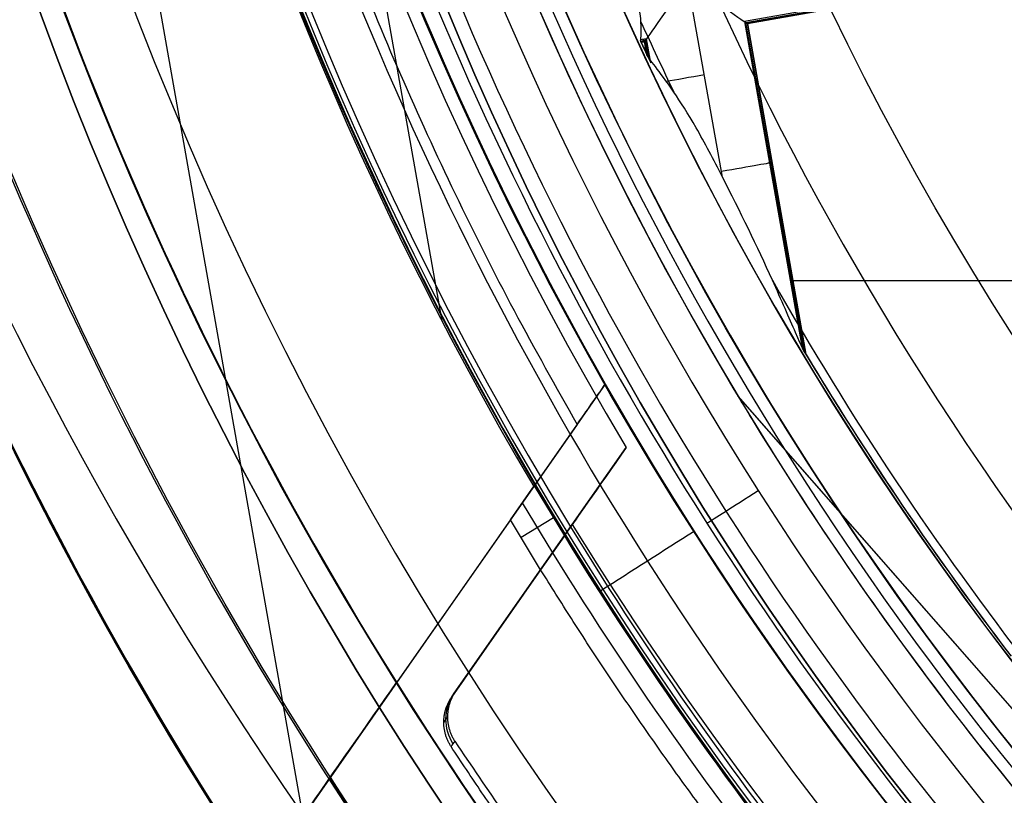
# Model space of a CAD drawing. Units: millimetres. Extents: x -122 to 156, y -32 to 32.
# Drawn here: x 133 to 135, y -5 to -3 of the extents above; entities that cross this region are included whole.
import ezdxf

# ---------------------------------------------------------------- set-up
doc = ezdxf.new("R2010")
doc.units = ezdxf.units.MM
doc.header["$MEASUREMENT"] = 0
doc.layers.add('Predefinito', color=18, linetype='Continuous', true_color=0x000000)

# ---------------------------------------------------------------- blocks, each defined once
blk = doc.blocks.new('Blocco 01')
at = {"layer": 'Predefinito', "color": 8, "true_color": 0x607878}
for p, q in [((-8.365987973118402, 0.5512940627013102, -3.202242999999491), (-7.418816829206799, -4.803678042660556, -3.202242999999491)), ((-7.292402469949407, -2.623617010211182, -4.202242999999803), (-7.103317276524258, -3.692638108285422, -4.202242999999804)), ((-4.928156441415295, -2.752706633396459, -6.759839000000289), (-6.420437254967375, -3.016656715189454, -6.759839000000291)), ((-6.417197766122809, -3.018922455824622, -6.919984009338016), (-4.930422182050252, -2.755946122241893, -6.919984009338015)), ((-4.932688201296584, -2.759186009437578, -7.080148711228014), (-6.413957128616362, -3.021188989897086, -7.08018590231112)), ((-6.413940338370293, -3.021203932825791, -7.082243000000396), (-4.93270301522622, -2.759207189955339, -7.082243000000394)), ((-6.470236908788083, -3.367608470558047, -7.202242999999491), (-6.548842121373841, -2.923202278056509, -7.202242999998123)), ((-6.420437254967375, -3.016656715189454, -6.759839000000291), (-6.41395787842597, -3.021188477909154, -7.080148711181086)), ((-6.420437254967375, -3.016656715189454, -6.759839000000291), (-6.290059078921113, -3.753769010431502, -6.759839000000294)), ((-6.286025457363813, -3.760519783842136, -6.920031046723429), (-6.417196814125285, -3.018923124151555, -6.920031046723429)), ((-6.41395787842597, -3.021188477909154, -7.080148711181086), (-6.413957128616362, -3.021188989897086, -7.08018590231112)), ((-6.413957128616362, -3.021188989897086, -7.08018590231112), (-6.41395787842597, -3.021188477909154, -7.080148711181086)), ((-6.413957128616362, -3.021188989897086, -7.08018590231112), (-6.413956378862589, -3.021189501569681, -7.080223093445214)), ((-6.413956378862589, -3.021189501569681, -7.080223093445214), (-6.281995960420791, -3.767247238136896, -7.080223093436679)), ((-6.281969635821633, -3.767291134891411, -7.0823173822083), (-6.413935173375903, -3.021204456665755, -7.0823173822083)), ((-6.641560541217825, -3.055768328072292, -6.759839000000289), (-6.655996909342395, -3.058321534269599, -6.759838997813273)), ((-6.655996909342395, -3.058321534269599, -6.759838997813273), (-6.653581677320044, -3.063572402151569, -7.08014871122779)), ((-6.654789299158397, -3.06094703147827, -6.91999018529553), (-6.643826369230586, -3.059007941847915, -6.91999018529553)), ((-6.653595241411852, -3.063593361601827, -7.082243000000396), (-6.646107115028778, -3.062268884631179, -7.082243000000396)), ((-6.646092301099141, -3.062247704113415, -7.08014871122779), (-6.653581677320044, -3.063572402151569, -7.08014871122779)), ((-6.649229005226154, -3.057124702550649, -6.759838996515111), (-6.648255197135678, -3.062630270571794, -7.080148711227789)), ((-6.641111658552983, -3.090511436416463, -7.08224300000039), (-6.646107115028781, -3.062268884631181, -7.08224300000039)), ((-6.646092301099141, -3.062247704113415, -7.08014871122779), (-6.641560541217825, -3.055768328072292, -6.759839000000289)), ((-6.641081718713231, -3.090575772468134, -7.080148711227789), (-6.646092301099141, -3.062247704113415, -7.08014871122779)), ((-6.64397063775934, -3.084360414184041, -6.75983900000029), (-6.64397063775934, -3.056194554857039, -6.75983900000029)), ((-6.636507408803569, -3.10038614782327, -6.919984009289245), (-6.643826281852157, -3.059007816916753, -6.919984009289245)), ((-6.6319443443534, -3.11013491884076, -6.759839000000285), (-6.641560541217825, -3.055768328072292, -6.759839000000289)), ((-6.644624465492428, -3.082951623456535, -6.75983900000029), (-6.636752442785606, -3.082951623456535, -6.75983900000029)), ((-6.642326749316842, -3.083536807867731, -7.080148711227789), (-6.636821181355598, -3.082562999787851, -6.759839000000286)), ((-6.353970030925245, -3.392438993771861, -6.759839000000296), (-6.348463184462863, -3.391464959554596, -7.080223093441214)), ((-6.317085865370275, -3.60096907721665, -6.75983900000029), (-4.778118365876864, -3.60096907721665, -6.75983900000029)), ((-6.734528417152245, -3.835182788782458, -3.824442443660898), (-7.469091673444657, -4.885439573808524, -3.824442443660898)), ((-6.734528416077769, -3.835182787434587, -4.2022429999998), (-6.896201156126834, -4.06633768198912, -4.202242999999795)), ((-6.734528416077769, -3.835182787434587, -4.2022429999998), (-6.734503099005902, -3.835168385741839, -3.488458635655642)), ((-4.670799112965366, -5.874432747055143, 0.247757000000385), (-6.43514150046771, -3.861901475761209, 0.247757000000385)), ((-4.67126878078837, -5.874033790984365, 0.2401609999997129), (-6.434806281826768, -3.862420629004139, 0.2401609999997125)), ((-6.798169892597478, -3.926192908953253, -3.202234711022691), (-7.415376598899422, -4.808639351341649, -3.202242999999494)), ((-6.809192014359152, -4.15229788627141, -7.202243000000327), (-6.687492094819312, -3.978295029350843, -7.202243000000302)), ((-6.948786296442728, -4.141522357965242, -4.202242999999801), (-6.894993513184845, -4.06452239184172, -4.446668070450746)), ((-6.894993513184845, -4.06452239184172, -4.446668070450746), (-6.826914364211305, -4.177608712555241, -4.446590918137302)), ((-6.921981961927136, -4.103063499279984, -4.324499370681311), (-6.853826846445326, -4.215938118778674, -4.324499370681311)), ((-6.948786296442728, -4.141522357965242, -4.202242999999801), (-7.415376598899116, -4.808639351341126, -4.202242999999796)), ((-7.076785663848915, -4.534895277491891, -7.781913653826585), (-6.809192053911847, -4.152297858607739, -7.781913653826583)), ((-6.809192106605654, -4.15229782175301, -8.559839000000286), (-7.072596625732051, -4.528905457726589, -8.559839000000292)), ((-6.880455117222885, -4.254096171677705, -4.202288293511605), (-6.948786296442728, -4.141522357965242, -4.202242999999801)), ((-6.851367086442963, -4.137229778750123, -4.446654489902423), (-6.924642898777151, -4.181474636219767, -4.202291166586793)), ((-6.809192014359152, -4.15229788627141, -7.202243000000327), (-6.809192106605654, -4.15229782175301, -8.559839000000286)), ((-6.81292353184846, -4.157631894646206, -7.003551980877964), (-7.080974840628039, -4.54088500026875, -7.003988308205796)), ((-6.826914364211305, -4.177608712555241, -4.446590918137302), (-6.880455117222885, -4.254096171677705, -4.202288293511605)), ((-6.884233386658054, -4.259590071508185, -7.003988307800007), (-6.884233703810875, -4.259589849687376, -8.559839000000267)), ((-7.124962951291299, -4.393414520461667, -3.202242999999484), (-7.124962951291299, -4.393414520461667, -4.202242999999784)), ((-7.205632594750953, -4.508753587129331, -3.40026435717468), (-7.205632594750961, -4.508753587129335, -3.581937846929502)), ((-7.080974840628039, -4.54088500026875, -7.003988308205796), (-7.072596625732051, -4.528905457726589, -8.559839000000292)), ((-7.090651947658615, -4.586219091972664, -8.559930315174677), (-7.099030006801416, -4.59819846810095, -7.004079750282569))]:
    blk.add_line(p, q, dxfattribs=at)
for centre, radius in [((3.539e-13, 2.326e-13, -2.66474074999975), 8.00000000000043), ((3.261e-13, 2.29e-13, -2.80224299999961), 7.75), ((3.261e-13, 2.294e-13, 0.9477570000003824), 7.45), ((3.261e-13, 2.294e-13, 0.247757000000385), 7.329749843554381), ((3.747e-13, 2.272e-13, 0.3891566511608622), 6.904879519576223)]:
    blk.add_circle(centre, radius, dxfattribs=at)
for centre, radius, start, end in [((4.521e-13, 2.318e-13, -0.5022429999997666), 8.499999999999979, 270, 176.001800752014), ((4.508e-13, 2.489e-13, -0.0022429999995998), 8.5, 100.030557981682, 270), ((3.534e-13, 2.294e-13, -2.777238499999887), 8.000000000000426, 100.030557981682, 270), ((3.206e-13, 2.324e-13, 0.4977570000003801), 7.504999999999997, 101.2403402030058, 221.2403402030052), ((3.537e-13, 2.316e-13, -7.559839000000283), 7.478482775812333, 100.030557981682, 280.030557981682), ((3.261e-13, 2.29e-13, 0.3689590000000482), 7.505, 110.4295993317646, 212.0512086480371), ((3.541e-13, 2.329e-13, -7.559839000000288), 7.127409037595181, 100.030557981682, 280.030557981682), ((3.26e-13, 2.348e-13, 0.2401609999997128), 7.504999999999998, 111.5068629754943, 210.9738174305183), ((4.51e-13, 2.498e-13, -2.089981854245243), 9, 130.8237980598003, 222.0653428467743), ((3.253e-13, 2.277e-13, 0.4977570000003873), 8.34951708043364, 131.2403402030052, 311.2403402030052), ((3.597e-13, 2.337e-13, -2.552242999999609), 8.000000000000433, 131.2403402030054, 269.9999999999999), ((-4.883e-13, 1.5696e-12, -7.45977583301689), 7.578417987610361, 145.0305579816862, 280.0305579816865), ((3.539e-13, 2.394e-13, -5.603115654102794), 7.993565956549069, 153.6644815904134, 226.3966343729473), ((-4.629567e-09, 2.61775473e-08, -7.00355198087796), 7.981342629958029, 168.6672109975048, 211.393907153137), ((-4.8385389e-09, 2.73588015e-08, -7.202243000000298), 7.781348341501992, 169.3132987389803, 210.7478190862464), ((3.54e-13, 2.413e-13, -7.202243000000281), 7.781348341501841, 169.3132983872258, 210.7478187344917), ((3.402e-13, 2.249e-13, -4.202243000000026), 8.005791186993092, 175.5637469312647, 210.5256819872076), ((3.26e-13, 2.294e-13, 1.39775700000038), 7.45, 176.6929553139826, 356.6929553139826), ((3.26e-13, 2.295e-13, 0.4977570000003856), 7.449999999999999, 176.6929553139826, 356.6929553139826), ((3.453e-13, 2.349e-13, -2.80224299999961), 7.749999999999992, 180, 311.2403402030051), ((4.443952e-10, 1.178047e-10, -4.202242999999784), 7.750000000444042, 180.0000000008692, 209.6606703339489), ((3.539e-13, 2.325e-13, -3.502242999999705), 7.75, 180, 209.660670344332), ((3.271e-13, 2.295e-13, 0.2401609999997111), 7.329840011282863, 180, 356.6929553139826), ((-2.0079545e-09, -9.175882e-10, -7.176288531554519), 7.306261557122403, 204.3935489544083, 205.7669094366655), ((3.539e-13, 2.326e-13, -6.925801940581982), 7.325, 204.7014295874663, 205.0375666956423), ((-3.06173e-11, -2.10747e-11, -7.176288533506941), 7.306261557370448, 209.5235621897367, 217.8300282196586), ((-2.7849285544e-06, 4.1110224416e-06, -6.759839000000575), 7.324999715286376, 210.8278627913921, 217.402047560435), ((3.539e-13, 2.326e-13, -6.92580194058488), 7.325, 210.8915488340729, 217.3764966510485), ((1.123013e-10, 9.64349e-11, -7.091764881611496), 7.325000000147709, 210.9429145906356, 217.3558772028765), ((-1.63622841e-08, -2.33945779e-08, -3.48845863854589), 7.749970846236828, 209.6606703418858, 260.4004456214784), ((0.062421590391492, 0.0937431985919023, -8.559839000000268), 8.07761964610927, 211.7123468806319, 258.3885693510641), ((0.0624216433346262, 0.0937431615652003, -7.881041000000291), 8.07761964611143, 211.7123468806318, 258.3885693510642), ((0.0624216826379798, 0.0937431340734642, -7.202243000000406), 8.077619646109238, 211.7123468806317, 258.3885693510642), ((-2.7038e-12, -2.6956e-12, -4.324412988316409), 8.04643777422929, 211.5966082667333, 226.4537956666002), ((5.274e-13, 4.302e-13, -3.427242999999695), 8.5, 212.0352967143832, 258.0258192489813)]:
    blk.add_arc(centre, radius, start, end, dxfattribs=at)
at = {"layer": 'Predefinito', "color": 8, "true_color": 0x607878, "extrusion": (1.609502817571523e-08, -3.473785109192016e-08, 0.9999999999999994)}
blk.add_arc((-1.57009055608e-05, -3.0947873169e-06, -6.75983899870213), 7.32498447181463, 204.678037324593, 205.1248605337065, dxfattribs=at)
at = {"layer": 'Predefinito', "color": 8, "true_color": 0x607878, "extrusion": (-8.466890139812016e-09, -3.898590158960217e-09, 1)}
blk.add_arc((-1.323611637e-07, -6.11619685e-08, -7.091764812884775), 7.324999920295819, 204.7203027098324, 204.9668980889543, dxfattribs=at)
at = {"layer": 'Predefinito', "color": 8, "true_color": 0x607878, "extrusion": (-0.1741733877447356, 0.9847149998865264, 0)}
blk.add_arc((6.957887112842916, -7.082243000000392, -1.955068816064933), 0.1200000000000019, 270, 316.462889852368, dxfattribs=at)
at = {"layer": 'Predefinito', "color": 8, "true_color": 0x607878, "extrusion": (-0.1741733877447355, 0.9847149998865266, 0)}
blk.add_arc((6.962111588810012, -7.0823173822083, -2.176787148454599), 0.1200000000000019, 179.0000000029593, 267.9825444412205, dxfattribs=at)
at = {"layer": 'Predefinito', "color": 8, "true_color": 0x607878, "extrusion": (0.9845650230255005, 0.1741468602769432, 0.01745240643803887)}
blk.add_arc((1083.624373406481, -56.55156712810629, -6.964654706924993), 1087.371339842099, 177.3690979993, 177.3859999532951, dxfattribs=at)
at = {"layer": 'Predefinito', "color": 8, "true_color": 0x607878, "extrusion": (0.819456145033317, -0.573141890206286, 7.609268431875076e-06)}
blk.add_arc((571.149106354692, 221.0512586729688, -3.320560834980995), 620.2237044668977, 201.1965655227058, 201.2249280575168, dxfattribs=at)
at = {"layer": 'Predefinito', "color": 8, "true_color": 0x607878, "extrusion": (0.0001315619875922059, -0.0001631191904245477, 0.9999999780417864)}
blk.add_arc((0.0009169408839458, -0.00113674158982, -7.003769959304899), 7.98134176463527, 211.3939591901274, 226.3833608767944, dxfattribs=at)
at = {"layer": 'Predefinito', "color": 8, "true_color": 0x607878, "extrusion": (2.407654098517827e-05, 2.775926985563054e-05, 0.9999999993248716)}
blk.add_arc((1.19454696715e-05, 0.000237522137551, -4.446871250986375), 8.003675955944598, 211.4648579566149, 226.4086615864296, dxfattribs=at)
at = {"layer": 'Predefinito', "color": 8, "true_color": 0x607878, "extrusion": (0.8194578375328747, -0.5731394703786722, -1.638788253991746e-12)}
blk.add_arc((54.84198950351879, -122.9257993633941, -3.320567461149906), 134.7963443476998, 117.703623156198, 117.963407639507, dxfattribs=at)
at = {"layer": 'Predefinito', "color": 8, "true_color": 0x607878, "extrusion": (0.819457837535395, -0.5731394703750688, 9.327411278988165e-12)}
blk.add_arc((79.27701566862612, 158.0062720398376, -3.320567461221888), 183.4087116409376, 241.5168961666612, 241.646882308398, dxfattribs=at)
at = {"layer": 'Predefinito', "color": 8, "true_color": 0x607878, "extrusion": (-0.005384636254884612, -0.007699227459702308, 0.9999558628204178)}
blk.add_arc((-7.036641631597102, -4.651697230095696, -7.708012423439701), 0.1000009923381997, 145.0295287875711, 213.2849184986752, dxfattribs=at)
at = {"layer": 'Predefinito', "color": 8, "true_color": 0x607878}
for points, knots in [([(-4.48976019108056, -7.514061417999869, -0.6484464031421044), (-4.669822521678553, -7.407195273642073, -0.6522590649612104), (-6.770016146986839, -6.053575086433831, -0.6977383934469841), (-9.556768495361766, -1.690372082197216, -0.7848843885994261), (-7.948839549067332, 5.559521772348941, -0.9098843885994286), (-1.690372082197081, 9.5567684953627, -1.034884388599428), (5.559521772349045, 7.948839549068285, -1.159884388599429), (9.556768495362784, 1.690372082198021, -1.284884388599429), (7.948839549068372, -5.559521772348066, -1.409884388599429), (1.690372082198141, -9.55676849536187, -1.534884388599429), (-5.559521772348006, -7.948839549067417, -1.659884388599429), (-9.556768495361766, -1.690372082197216, -1.784884388599429), (-7.948839549067332, 5.559521772348941, -1.909884388599428), (-1.690372082197081, 9.556768495362691, -2.034884388599429), (5.55952177234899, 7.948839549068317, -2.159884388599429), (9.556768495362789, 1.690372082198021, -2.284884388599429), (7.948839549068372, -5.559521772348075, -2.409884388599429), (1.690372082198231, -9.55676849536186, -2.534884388599428), (-5.559521772348006, -7.948839549067417, -2.659884388599428), (-9.556768495361766, -1.690372082197236, -2.784884388599429), (-7.948839549067301, 5.559521772348996, -2.909884388599429), (-1.690372082197081, 9.556768495362686, -3.034884388599428), (4.341008315959329, 8.219089444761565, -3.138875228313144), (6.742867937979453, 5.683233242481172, -3.201199401360192), (7.357940899947678, 4.726519380195142, -3.221856907740572)], [1.046640630892259, 1.046640630892259, 1.046640630892259, 1.046640630892259, 1.744195686616903, 9.367424645156847, 16.99065360369676, 24.61388256223627, 32.23711152077625, 39.86034047931616, 47.48356943785567, 55.10679839639559, 62.73002735493556, 70.35325631347501, 77.97648527201498, 85.59971423055495, 93.22294318909441, 100.8461721476344, 108.4694011061743, 116.0926300647138, 123.7158590232537, 131.3390879817937, 138.9623169403332, 146.5855458988731, 154.2087748574131, 157.9882204778164, 157.9882204778164, 157.9882204778164, 157.9882204778164]), ([(2.136022840111964, 8.475547892498772, -0.6394681733813399), (3.164904872463829, 8.216700936775416, -0.6587480211389958), (6.272047796272711, 6.824327261070456, -0.7196945355633195), (9.551652971983394, 1.689467264014914, -0.8223077166543094), (7.944584713914415, -5.556545885298124, -0.9473077166543078), (1.689467264015034, -9.55165297198247, -1.072307716654308), (-5.556545885298059, -7.94458471391345, -1.197307716654308), (-9.551652971982374, -1.689467264014109, -1.322307716654308), (-7.944584713913375, 5.556545885298993, -1.447307716654308), (-1.689467264013974, 9.551652971983305, -1.572307716654308), (5.556545885299098, 7.944584713914319, -1.697307716654308), (9.55165297198339, 1.689467264014914, -1.822307716654308), (7.944584713914409, -5.556545885298114, -1.947307716654308), (1.689467264015034, -9.55165297198247, -2.072307716654303), (-5.556545885298059, -7.94458471391345, -2.197307716654303), (-9.551652971982374, -1.689467264014109, -2.322307716654303), (-7.944584713913375, 5.556545885298993, -2.447307716654303), (-1.689467264013974, 9.5516529719833, -2.572307716654303), (5.556545885299044, 7.944584713914359, -2.697307716654303), (9.551652971983394, 1.689467264014914, -2.822307716654303), (7.944584713914415, -5.556545885298124, -2.947307716654303), (1.689467264015124, -9.55165297198247, -3.072307716654303), (-4.339359031812532, -8.214540386925291, -3.176310189662496), (-6.740154761907097, -5.679244907009307, -3.238645996004026), (-7.355040767961939, -4.72237381232333, -3.259315135678887)], [18.04084262900702, 18.04084262900702, 18.04084262900702, 18.04084262900702, 21.56534311653891, 29.18232167500216, 36.79930023346541, 44.41627879192869, 52.03325735039149, 59.65023590885474, 67.26721446731797, 74.88419302578079, 82.50117158424406, 90.1181501427073, 97.73512870117011, 105.3521072596333, 112.9690858180966, 120.5860643765594, 128.2030429350227, 135.8200214934859, 143.4370000519487, 151.053978610412, 158.6709571688752, 166.287935727338, 173.9049142858013, 177.6833877352083, 177.6833877352083, 177.6833877352083, 177.6833877352083]), ([(1.567560489696861, -8.862434998979534, -0.9289673677595023), (0.4102360177854585, -9.067163336822968, -0.9497925914217845), (-0.790210805757251, -9.03993659744165, -0.9658953291063915), (-3.094660473950231, -8.529965974753862, -1.007114031885146), (-4.194669646428911, -8.048366300942433, -1.03219477244132), (-6.121273249737466, -6.700922665209279, -1.073826457959699), (-6.951014864826901, -5.832791942068727, -1.090403698202804), (-8.220385951081635, -3.843021838541555, -1.13258100676088), (-8.657717946742265, -2.724828115631081, -1.158142471699033), (-9.06716214577562, -0.4102357991122352, -1.19979329069161), (-9.039922450828733, 0.7902077680112589, -1.215903694880589), (-8.52998007678866, 3.094663677867034, -1.257105673517723), (-8.048376086516885, 4.194676568101156, -1.282187851764718), (-6.700912806767946, 6.121266431393136, -1.323833381159653), (-5.83278441243761, 6.951003208873503, -1.340411721319717), (-3.843029232593593, 8.220397700620778, -1.382572983129657), (-2.724827912556049, 8.657716752995787, -1.408143170653884), (-1.567560489707986, 8.862434998977989, -1.428967367759232)], [-1, -1, -1, -1, -0.874967108753497, -0.874967108753497, -0.7499992390675658, -0.7499992390675658, -0.6250264074419453, -0.6250264074419453, -0.4999998040115374, -0.4999998040115374, -0.3749670355428098, -0.3749670355428098, -0.2499992703684644, -0.2499992703684644, -0.1250265297891472, -0.1250265297891472, 0, 0, 0, 0]), ([(1.567560489703067, -8.862434998978475, -1.928967367759257), (0.4102360177917894, -9.06716333682336, -1.949792591421203), (-0.7902108057512274, -9.039936597443486, -1.965895329105454), (-3.094660473944798, -8.529965974757836, -2.007114031883811), (-4.194669646423772, -8.048366300947277, -2.032194772439949), (-6.121273249735501, -6.700922665213453, -2.073826457958817), (-6.951014864883684, -5.832791942118695, -2.090403698159609), (-8.2203859511489, -3.843021838574144, -2.132581006717849), (-8.657717946738476, -2.724828115634086, -2.158142471700313), (-9.067162145771501, -0.4102357991145497, -2.199793290694207), (-9.039922450875656, 0.7902077680161856, -2.215903694853872), (-8.529980076830817, 3.094663677887659, -2.257105673491148), (-8.048376086508563, 4.19467656810241, -2.282187851768805), (-6.700912806758489, 6.121266431394638, -2.323833381163401), (-5.832784412426934, 6.951003208875764, -2.340411721323045), (-3.843029232580668, 8.2203977006236, -2.382572983131761), (-2.724827912542232, 8.657716752998725, -2.40814317065518), (-1.567560489692907, 8.862434998980607, -2.428967367759643)], [-1, -1, -1, -1, -0.8749671087535891, -0.8749671087535891, -0.7499992390678081, -0.7499992390678081, -0.6250264074419739, -0.6250264074419739, -0.4999998040119156, -0.4999998040119156, -0.3749670355428932, -0.3749670355428932, -0.2499992703686091, -0.2499992703686091, -0.1250265297891713, -0.1250265297891713, 0, 0, 0, 0]), ([(-1.567560489702168, 8.862434998978992, -3.175518632239983), (-2.724893278974188, 8.657753815596735, -3.154693408982426), (-3.843166366897897, 8.220398958356242, -3.13859067056281), (-5.832867438894321, 6.950892056124329, -3.097371968445116), (-6.70093664211182, 6.121184659793795, -3.072291227291164), (-8.048444704245666, 4.194626153857008, -3.030659542290477), (-8.530055443380803, 3.094547394773755, -3.01408230145762), (-9.0398747947732, 0.7900795449121428, -2.971904993570733), (-9.06710728372696, -0.4102849690458232, -2.946343527888808), (-8.657752621804054, -2.724893075813574, -2.904692709712164), (-8.220386712192868, -3.843158660760018, -2.888582304819813), (-6.950904203596012, -5.832875285725198, -2.847380326841467), (-6.121191477324914, -6.700946500559063, -2.82229814796317), (-4.194619232341364, -8.048434917976135, -2.78065261911588), (-3.094544320297439, -8.530041911863911, -2.764074278386723), (-0.7900824601169052, -9.039888367813024, -2.72191301725117), (0.4102847503454885, -9.067106092744218, -2.696342828932786), (1.567560489703072, -8.862434998978472, -2.675518632240104)], [-1, -1, -1, -1, -0.8749671089106279, -0.8749671089106279, -0.7499992393343329, -0.7499992393343329, -0.6250264077628869, -0.6250264077628869, -0.4999998043330308, -0.4999998043330308, -0.3749670358198866, -0.3749670358198866, -0.2499992705750551, -0.2499992705750551, -0.1250265299090355, -0.1250265299090355, 0, 0, 0, 0]), ([(-1.567560489702165, 8.862434998978998, -2.175518632239978), (-2.724893278974183, 8.657753815596742, -2.154693408982424), (-3.843166366897921, 8.220398958356228, -2.138590670562815), (-5.832867438894334, 6.950892056124313, -2.097371968445128), (-6.700936642111826, 6.121184659793786, -2.072291227291183), (-8.04844470424567, 4.194626153857005, -2.030659542290491), (-8.530055443380821, 3.094547394773699, -2.014082301457626), (-9.039874794773208, 0.7900795449120966, -1.971904993570734), (-9.067107283726958, -0.4102849690458403, -1.946343527888806), (-8.657752621804459, -2.724893075811291, -1.9046927097122), (-8.220386712141863, -3.843158660731569, -1.888582304786652), (-6.950904203553832, -5.832875285683905, -1.847380326807653), (-6.12119147732654, -6.700946500557923, -1.822298147963183), (-4.194619232341364, -8.048434917976127, -1.780652619115856), (-3.094544320297445, -8.530041911863913, -1.764074278386705), (-0.7900824601169107, -9.039888367813022, -1.721913017251166), (0.4102847503454765, -9.06710609274422, -1.696342828932793), (1.567560489703067, -8.862434998978474, -1.675518632240118)], [-1, -1, -1, -1, -0.8749671089106258, -0.8749671089106258, -0.7499992393343273, -0.7499992393343273, -0.6250264077628738, -0.6250264077628738, -0.4999998043330087, -0.4999998043330087, -0.3749670358201058, -0.3749670358201058, -0.2499992705750598, -0.2499992705750598, -0.1250265299090368, -0.1250265299090368, 0, 0, 0, 0]), ([(-1.56756048970217, 8.862434998978998, -1.175518632239991), (-2.464252952788765, 8.703830769248608, -1.159493611504766), (-3.336564859589193, 8.408123905652232, -1.143468590769539), (-4.95315284159633, 7.56937841588266, -1.111418549299087), (-5.697201203182865, 7.0264579359372, -1.095393528563861), (-6.989188394352282, 5.742861504798166, -1.063343487093409), (-7.53694523379062, 5.002366361821301, -1.047318466358182), (-8.38620587862322, 3.391277581735851, -1.01526842488773), (-8.687590056618259, 2.520910883626329, -0.9992434041525033), (-9.016476670702298, 0.7296308119303794, -0.9671933626820507), (-9.04393277961186, -0.1910302407960607, -0.9511683419468241), (-8.822375421056458, -1.998725745312422, -0.9191183004763713), (-8.57339316230315, -2.885505563953956, -0.9030932797411454), (-7.821648711783773, -4.544339787525446, -0.8710432382706927), (-7.318992411223245, -5.316160528002537, -0.8550182175354669), (-6.105792639937051, -6.67446690887949, -0.8229681798856774), (-5.3954201108125, -7.260761261626909, -0.8069431629711139), (-4.613553218202809, -7.727556321554883, -0.7909181345945632)], [-1, -1, -1, -1, -0.8749999962747096, -0.8749999962747096, -0.7499999925494192, -0.7499999925494192, -0.6249999888241288, -0.6249999888241288, -0.4999999850988384, -0.4999999850988384, -0.374999981373548, -0.374999981373548, -0.2499999776482575, -0.2499999776482575, -0.1249999739229671, -0.1249999739229671, 0, 0, 0, 0]), ([(4.51e-13, -8.49999999999975, -1.245504178077547), (-1.050647315377699, -8.49999999999975, -1.265174721903344), (-2.100965022805734, -8.302999656824738, -1.284845742321871), (-4.059436223488168, -7.541540616866815, -1.324188555746379), (-4.966976598028229, -6.977320321115377, -1.343860348752361), (-6.516398266049876, -5.55791408957778, -1.383204526752208), (-7.157794503545454, -4.703172525829702, -1.402876911746073), (-8.087545842600578, -2.818768562090146, -1.442222093122403), (-8.375609883450396, -1.789696099970731, -1.461894889504868), (-8.55930558302977, 0.3035473378547908, -1.501240713058396), (-8.454879739073553, 1.367063000897894, -1.520913740229457), (-7.867549685894901, 3.384599620427361, -1.56025984476096), (-7.384829347576166, 4.337988966309704, -1.579932922121402), (-6.106312696534285, 6.005563921630774, -1.61927894643245), (-5.310916634544635, 6.719227477396411, -1.638951893383057), (-3.515008927571915, 7.810157849312253, -1.678297476275221), (-2.515059507354773, 8.187083131823535, -1.697970112216777), (-1.480473795829809, 8.37007749903574, -1.717642502354201)], [0.0557233514469026, 0.0557233514469026, 0.0557233514469026, 0.0557233514469026, 0.1737579325028439, 0.1737579325028439, 0.2917925135660763, 0.2917925135660763, 0.4098270946344456, 0.4098270946344456, 0.5278616757075565, 0.5278616757075565, 0.6458962567806674, 0.6458962567806674, 0.7639308378537781, 0.7639308378537781, 0.8819654189268892, 0.8819654189268892, 1, 1, 1, 1]), ([(4.51e-13, -8.49999999999975, -2.245504178077647), (-1.050647315377695, -8.49999999999975, -2.265174721903443), (-2.100965022805724, -8.30299965682474, -2.284845742321967), (-4.059436223488154, -7.541540616866822, -2.324188555746471), (-4.966976598028212, -6.977320321115388, -2.343860348752452), (-6.51639826604986, -5.5579140895778, -2.383204526752294), (-7.157794503545437, -4.703172525829726, -2.402876911746158), (-8.087545842600566, -2.818768562090177, -2.442222093122483), (-8.37560988345039, -1.789696099970764, -2.461894889504944), (-8.55930558302977, 0.3035473378547557, -2.501240713058465), (-8.454879739073556, 1.367063000897862, -2.520913740229522), (-7.867549685894914, 3.384599620427331, -2.560259844761016), (-7.384829347576184, 4.337988966309676, -2.579932922121453), (-6.106312696534306, 6.005563921630753, -2.619278946432489), (-5.310916634544662, 6.719227477396392, -2.638951893383088), (-3.51500892757194, 7.810157849312243, -2.678297476275237), (-2.515059507354779, 8.187083131823533, -2.697970112216786), (-1.480473795829808, 8.37007749903574, -2.717642502354201)], [0.0557233514467232, 0.0557233514467232, 0.0557233514467232, 0.0557233514467232, 0.1737579325026868, 0.1737579325026868, 0.2917925135659418, 0.2917925135659418, 0.4098270946343334, 0.4098270946343334, 0.5278616757074668, 0.5278616757074668, 0.6458962567806001, 0.6458962567806001, 0.7639308378537333, 0.7639308378537333, 0.8819654189268668, 0.8819654189268668, 1, 1, 1, 1]), ([(-1.48047379582982, 8.370077499035736, -2.886843497645179), (-2.515059507350675, 8.187083131824258, -2.867171107507834), (-3.515008927564001, 7.810157849315255, -2.847498471566358), (-5.310916634537905, 6.719227477402312, -2.80815288867421), (-6.106312696531018, 6.005563921634748, -2.788479941723537), (-7.384829347560212, 4.337988966330822, -2.749133917412897), (-7.867549685871441, 3.38459962047415, -2.72946084005293), (-8.454879739046865, 1.367063001023419, -2.690114735522871), (-8.559305583017027, 0.3035473380360729, -2.67044170835278), (-8.375609883503536, -1.789696099691846, -2.631095884801195), (-8.087545842705623, -2.818768561769577, -2.6114230884197), (-7.157794503762842, -4.70317252549679, -2.572077907044521), (-6.516398266313282, -5.557914089267199, -2.552405522050836), (-4.966976598340631, -6.977320320898475, -2.513061344050492), (-4.059436223791851, -7.541540616708426, -2.493389551043833), (-2.100965023008244, -8.302999656786318, -2.454046737616755), (-1.050647315479033, -8.49999999999975, -2.434375717196334), (4.51e-13, -8.49999999999975, -2.414705173368642)], [0, 0, 0, 0, 0.1180345810726188, 0.1180345810726188, 0.2360691621461199, 0.2360691621461199, 0.3541037432163974, 0.3541037432163974, 0.4721383242836993, 0.4721383242836993, 0.5901729053510013, 0.5901729053510013, 0.7082074864183036, 0.7082074864183036, 0.8262420674856055, 0.8262420674856055, 0.9442766485529075, 0.9442766485529075, 0.9442766485529075, 0.9442766485529075]), ([(-1.480473795829807, 8.370077499035741, -1.886843497645174), (-2.515059507350695, 8.187083131824258, -1.867171107507865), (-3.515008927564043, 7.810157849315239, -1.847498471566416), (-5.310916634537966, 6.719227477402263, -1.808152888674314), (-6.106312696531082, 6.005563921634675, -1.78847994172366), (-7.384829347560257, 4.337988966330729, -1.749133917413046), (-7.867549685871471, 3.384599620474056, -1.729460840053088), (-8.454879739046868, 1.367063001023332, -1.690114735523042), (-8.559305583017021, 0.3035473380359931, -1.670441708352954), (-8.375609883503515, -1.789696099691901, -1.631095884801374), (-8.087545842705602, -2.818768561769618, -1.611423088419881), (-7.157794503762826, -4.703172525496805, -1.572077907044707), (-6.516398266313273, -5.557914089267202, -1.552405522051026), (-4.966976598340636, -6.977320320898468, -1.513061344050692), (-4.059436223791863, -7.541540616708419, -1.493389551044041), (-2.100965023008258, -8.302999656786314, -1.454046737616984), (-1.050647315479044, -8.49999999999975, -1.43437571719658), (4.51e-13, -8.49999999999975, -1.414705173368908)], [0, 0, 0, 0, 0.1180345810726906, 0.1180345810726906, 0.2360691621462635, 0.2360691621462635, 0.3541037432166129, 0.3541037432166129, 0.4721383242839866, 0.4721383242839866, 0.5901729053513604, 0.5901729053513604, 0.7082074864187343, 0.7082074864187343, 0.8262420674861082, 0.8262420674861082, 0.9442766485534819, 0.9442766485534819, 0.9442766485534819, 0.9442766485534819]), ([(-4.362548622360007, -7.295078444920081, -0.5022429999997645), (-5.100436541215539, -6.853812192862006, -0.5182680207349898), (-5.770761351367223, -6.29980221209814, -0.5342930414702146), (-6.915402362938779, -5.016612865734264, -0.566343082940665), (-7.389557522040445, -4.287614035153486, -0.5823681036758904), (-8.098471905208246, -2.721019530716833, -0.6144181451463412), (-8.333131390391605, -1.883644264838774, -0.630443165881567), (-8.541541951051128, -0.1767924897279721, -0.6624932073520179), (-8.515263704740388, 0.6924438783915986, -0.678518228087243), (-8.204126886064717, 2.383589000507881, -0.7105682695576939), (-7.919312088292918, 3.205259823198499, -0.7265932902929195), (-7.117058079561549, 4.7261695672227, -0.7586433317633704), (-6.599731739662907, 5.425194508078136, -0.7746683524985959), (-5.379666662007851, 6.636895440767334, -0.8067183939690467), (-4.67709957816431, 7.149400955460051, -0.8227434147042725), (-3.150707123032559, 7.941173660792942, -0.8547934561747229), (-2.32709650359841, 8.22032945501217, -0.8708184769099478), (-1.480473795829809, 8.370077499035741, -0.8868434976451729)], [-1, -1, -1, -1, -0.875, -0.875, -0.75, -0.75, -0.625, -0.625, -0.5, -0.5, -0.375, -0.375, -0.25, -0.25, -0.125, -0.125, 0, 0, 0, 0]), ([(1.567560489703076, -8.862434998978475, -2.928967367759272), (0.2872127740249557, -9.088899000396744, -2.951740337112629), (-1.042218127305605, -9.033513026065247, -2.974513306465985), (-3.556366042730262, -8.369159861484789, -3.020059245172698), (-4.739617720910481, -7.760579880176715, -3.042832214526055), (-6.742302459646548, -6.101797584287393, -3.088378153232767), (-7.56056828344046, -5.052562067743984, -3.111151122586123), (-8.68145383904809, -2.706092285464148, -3.156697061292836), (-8.98342027840837, -1.410225626789221, -3.179470030646192), (-8.999326513631445, -0.1101013217085171, -3.202242999999549)], [-1, -1, -1, -1, -0.75, -0.75, -0.5, -0.5, -0.25, -0.25, 0, 0, 0, 0]), ([(-6.548842121373841, -2.923202278056509, -7.202242999998123), (-6.547723386061812, -2.929527207147233, -7.202242999950628), (-6.544751555123248, -2.933392078422292, -7.202146583054456), (-6.542196779937058, -2.936385057260663, -7.202022106063212), (-6.542176407248475, -2.936380943465303, -7.202017227171606), (-6.540577593505793, -2.938076649161935, -7.201921896710445), (-6.5395403597668, -2.939038293937015, -7.201849086611016), (-6.536488674840014, -2.941572521808747, -7.201602692606737), (-6.534534240753495, -2.942794398595352, -7.201401111842654), (-6.528703749222837, -2.946303372548847, -7.200684047130336), (-6.524900133702841, -2.948255458930916, -7.200057281878756), (-6.512767801342035, -2.953925171693538, -7.197545314514318), (-6.504649613026292, -2.957199684329013, -7.195062553264233), (-6.480388198628862, -2.972100371325553, -7.185556164990054), (-6.464900239923947, -2.985471236203839, -7.176444550184797), (-6.427248116979613, -3.013157893234155, -7.142676778537469), (-6.413326634512591, -3.021613205651025, -7.111521787483182), (-6.413956378862589, -3.021189501569681, -7.080223093445214)], [0.0001025124287323, 0.0001025124287323, 0.0001025124287323, 0.0001025124287323, 0.0001040791186104, 0.0001040791186104, 0.0001056458088621, 0.0001056458088621, 0.0001087791893654, 0.0001087791893654, 0.0001150459503721, 0.0001150459503721, 0.0001275794723854, 0.0001275794723854, 0.0001557725594898, 0.0001557725594898, 0.0002121853472264, 0.0002121853472264, 0.0003252321458587, 0.0003252321458587, 0.0003252321458587, 0.0003252321458587]), ([(-6.470236908788083, -3.367608470558047, -7.202242999999491), (-6.490437034236127, -3.328797665102063, -7.202242999999716), (-6.510727502714896, -3.289517322674603, -7.200093675306597), (-6.54806055819313, -3.223922926772409, -7.191405507610177), (-6.565026942999294, -3.197519658638834, -7.184862689780366), (-6.579799855996081, -3.176112686963317, -7.176288533511119)], [-0.0002222039703277, -0.0002222039703277, -0.0002222039703277, -0.0002222039703277, -0.000111244458456, -0.000111244458456, -2.2e-15, -2.2e-15, -2.2e-15, -2.2e-15]), ([(-6.282506162699023, -3.766396330137767, -7.091764881166495), (-6.284425006480309, -3.763195618679522, -7.108631578943235), (-6.291504281530856, -3.751860802934521, -7.125116433968013), (-6.318970336236723, -3.686102061107314, -7.153873538657194), (-6.33681781773083, -3.646364249677347, -7.166421949016753), (-6.357566283672495, -3.600390103025089, -7.176288533511865)], [-0.000207538485873, -0.000207538485873, -0.000207538485873, -0.000207538485873, -0.0001036113077748, -0.0001036113077748, 0, 0, 0, 0]), ([(-6.434806281826768, -3.862420629004139, 0.2401609999997125), (-6.441709035385789, -3.850920617423346, 0.3408380282512848), (-6.322948811024728, -4.051645658450981, 0.4112528533548757), (-6.023142271900795, -4.485158695144976, 0.4859780157424275), (-5.845595165397215, -4.716791954831247, 0.4977570000003819), (-5.643391950101771, -4.947438963496221, 0.4977570000003778)], [0, 0, 0, 0, 0.0007232325268844, 0.0007232325268844, 0.0014395377771797, 0.0014395377771797, 0.0014395377771797, 0.0014395377771797]), ([(-1.763502532562645, -8.315050139213607, -3.272548153069889), (-2.877748153630257, -8.07850328723621, -3.293478800052057), (-3.939587255835845, -7.61159285618586, -3.322843607574236), (-5.798306325671038, -6.311697037322051, -3.365385268748457), (-6.60120142982919, -5.474353631911681, -3.37860321093571), (-7.205632594750953, -4.508753587129331, -3.40026435717468)], [0, 0, 0, 0, 0.4999789011870904, 0.4999789011870904, 1, 1, 1, 1]), ([(-7.205632594750961, -4.508753587129335, -3.581937846929502), (-6.601226526425013, -5.474254145593843, -3.561007197474547), (-5.79841050824994, -6.311507695452972, -3.53164239455298), (-3.93980066234748, -7.611560072114044, -3.489100729157807), (-2.877850476923405, -8.078513783220169, -3.475882791644146), (-1.763502532562591, -8.31505013921361, -3.454221642824684)], [0, 0, 0, 0, 0.4999789015976286, 0.4999789015976286, 1, 1, 1, 1])]:
    blk.add_open_spline(points, degree=3, knots=knots, dxfattribs=at)
for points in [[(4.513419710375995, 6.453153807907998, -3.132820812369637), (5.358021897754406, 5.862428052190105, -3.132820812369637), (6.812220955427264, 4.344972899583375, -3.132820812369637), (7.956420654409536, 1.407307433989155, -3.132820812369626), (7.889327433890848, -1.744607831156234, -3.132820812369618), (6.621155628493607, -4.630922368917409, -3.132820812369601), (4.34497289958351, -6.812220955426699, -3.132820812369587), (1.40730743398927, -7.956420654408966, -3.132820812369577), (-1.744607831156074, -7.88932743389028, -3.13282081236957), (-4.630922368917286, -6.621155628493034, -3.132820812369567), (-6.81222095542655, -4.34497289958296, -3.13282081236957), (-7.956420654408836, -1.407307433988696, -3.132820812369577), (-7.889327433890156, 1.744607831156639, -3.132820812369591), (-6.621155628492893, 4.630922368917876, -3.132820812369601), (-4.344972899582818, 6.812220955427115, -3.132820812369618), (-1.40730743398861, 7.956420654409399, -3.132820812369626), (1.744607831156793, 7.889327433890728, -3.132820812369637), (3.66881752299759, 7.043879563625888, -3.132820812369637), (4.513419710376015, 6.453153807907984, -3.132820812369637)], [(4.393074483734759, 6.281087767654899, -7.343552517954633), (5.215156310015742, 5.706113045414188, -7.343552517954631), (6.630580796208985, 4.229119116442083, -7.343552517954635), (7.744271705640689, 1.369783174565904, -7.343552517954631), (7.67896744988647, -1.698089838522501, -7.343552517954631), (6.444610009900376, -4.50744406691853, -7.343552517954631), (4.229119116442213, -6.630580796208404, -7.343552517954631), (1.369783174566024, -7.7442717056401, -7.343552517954635), (-1.698089838522344, -7.678967449885892, -7.343552517954631), (-4.507444066918406, -6.444610009899781, -7.343552517954631), (-6.630580796208264, -4.229119116441648, -7.343552517954631), (-7.74427170563997, -1.369783174565431, -7.343552517954631), (-7.678967449885762, 1.698089838522931, -7.343552517954631), (-6.44461000989964, 4.507444066919016, -7.343552517954631), (-4.22911911644151, 6.630580796208843, -7.343552517954636), (-1.369783174565345, 7.744271705640551, -7.343552517954631), (1.69808983852308, 7.67896744988635, -7.343552517954636), (3.570992657453781, 6.856062489895607, -7.343552517954633), (4.393074483734777, 6.281087767654885, -7.343552517954633)], [(-1.343868062899517, 7.59775679017868, -7.202243000002289), (-2.338278268385421, 7.421868544018746, -7.202243000002289), (-4.25712598448139, 6.674491075459495, -7.202243000002237), (-6.487288718431148, 4.537294110794279, -7.202243000002015), (-7.729820552418465, 1.709335248434104, -7.202243000001683), (-7.795557278297794, -1.378854410337442, -7.202243000001292), (-6.674491075458908, -4.257125984481499, -7.202243000000903), (-4.537294110793659, -6.487288718431303, -7.20224300000057), (-1.709335248433473, -7.729820552418628, -7.202243000000349), (0.3494578574142588, -7.773645036338175, -7.202243000000299), (1.343868062900229, -7.597756790178233, -7.202243000000299)], [(-8.999326513631445, -0.1101013217085171, -3.202242999999549), (-8.935390140503916, -1.789931371866518, -3.202242999999531), (-8.382412582526522, -3.415016919686622, -3.202242999999512), (-7.415376598899422, -4.808639351341649, -3.202242999999494)], [(-6.654032810378692, -3.017499843190903, -7.176288533511756), (-6.654228486011906, -3.013612522561067, -7.179349309044592), (-6.65481429999542, -2.986679804910439, -7.20224300000031), (-6.673127793576292, -2.945185548951075, -7.202243000000269)], [(-6.653737363650409, -3.063234254111525, -7.091764881163671), (-6.654864375150777, -3.06078624070209, -7.124514768626248), (-6.652728510770855, -3.0434112491706, -7.155886563878307), (-6.654032810378692, -3.017499843190903, -7.176288533511756)], [(-6.646107115028782, -3.06226888463118, -7.082243000000393), (-6.64610111595564, -3.062267823533408, -7.081544868465999), (-6.646096178033893, -3.062260763059361, -7.080846736932685), (-6.646092301099141, -3.062247704113415, -7.08014871122779)], [(-6.641111658553148, -3.090511436416473, -7.0822430000007), (-6.641107677676316, -3.090533942875277, -7.081544867966863), (-6.641097697426051, -3.090555388166592, -7.080846736433472), (-6.641081718713231, -3.090575772468134, -7.080148711227789)], [(-6.641081718713231, -3.090575772468134, -7.080148711227789), (-6.638028870068175, -3.097135785482462, -6.973378831510656), (-6.634982975414706, -3.103655446842267, -6.866608978936808), (-6.6319443443534, -3.11013491884076, -6.759839000000285)], [(-6.579799855996081, -3.176112686963317, -7.176288533511119), (-6.61473065475117, -3.125495545992161, -7.156014798245487), (-6.636172765131949, -3.101119271962266, -7.124898391779427), (-6.640491921274666, -3.091842823218448, -7.091764881163057)], [(-6.357566283672495, -3.600390103025089, -7.176288533511865), (-6.391085670775926, -3.526118336517572, -7.192228115061887), (-6.430839173120703, -3.444209538516942, -7.20134637001849), (-6.470236908788083, -3.367608470558047, -7.202242999999491)], [(-1.914617850789038, -8.531106553964143, -3.596782100408459), (-3.024302671891978, -8.28162041092556, -3.617444387120591), (-5.149588161292539, -7.362728622279027, -3.658768960466808), (-6.741748576281833, -5.681590394171232, -3.700093533813022), (-7.356744345021418, -4.724812503323002, -3.720755820447103)]]:
    blk.add_open_spline(points, degree=3, dxfattribs=at)
at = {"layer": 'Predefinito', "color": 8, "true_color": 0x607878, "extrusion": (1.614215308791356e-06, -7.198219872212905e-06, 0.99999999997279)}
blk.add_rational_spline([(-7.823663354751032, 0.6471872717009399, -3.202200135459345), (-8.026141357190792, -1.799894006231192, -3.202217423245338), (-6.798169892597478, -3.926192908953253, -3.202234711022691)], [0.9999999782586014, 0.9544049826237758, 1], degree=2, dxfattribs=at)
at = {"layer": 'Predefinito', "color": 8, "true_color": 0x607878, "extrusion": (0.8194578373304519, -0.57313947066809, 5.718601591622373e-10)}
blk.add_open_spline([(-6.548842121373841, -2.923202278056509, -7.202242999998123), (-6.602130264674671, -2.999392086660051, -7.202242999998952), (-6.646107114988712, -3.062268884640217, -7.14871885002266), (-6.646107115028782, -3.06226888463118, -7.082243000000393)], degree=3, dxfattribs=at)
at = {"layer": 'Predefinito', "color": 8, "true_color": 0x607878, "extrusion": (0.4179896832302801, -0.9078869154324541, -0.03203082108835201)}
blk.add_open_spline([(-6.653581677320044, -3.063572402151569, -7.08014871122779), (-6.653633575627678, -3.063459687456943, -7.084020767873082), (-6.653685471071157, -3.063346971443547, -7.087892824518375), (-6.653737363650409, -3.063234254111525, -7.091764881163671)], degree=3, dxfattribs=at)
at = {"layer": 'Predefinito', "color": 8, "true_color": 0x607878, "extrusion": (0.4170430754869985, -0.8960138823579081, 0.1524276740301913)}
blk.add_open_spline([(-6.640491921274666, -3.091842823218448, -7.091764881163057), (-6.64069854485417, -3.091399048327368, -7.088590920775191), (-6.640905123948383, -3.090955252723738, -7.085416960387946), (-6.641111658553148, -3.090511436416473, -7.0822430000007)], degree=3, dxfattribs=at)
at = {"layer": 'Predefinito', "color": 8, "true_color": 0x607878, "extrusion": (0.5123386021388634, -0.8545022239979895, -0.08564523303071424)}
blk.add_open_spline([(-6.281995960420791, -3.767247238136896, -7.080223093436679), (-6.28216604701481, -3.766963613722709, -7.084070355096995), (-6.282336114400853, -3.766679977789778, -7.087917616757302), (-6.282506162699023, -3.766396330137767, -7.091764881166495)], degree=3, dxfattribs=at)
at = {"layer": 'Predefinito', "color": 8, "true_color": 0x607878, "extrusion": (0.8194567063846451, -0.5731410876554343, 1.541251834750699e-06)}
blk.add_open_spline([(-6.687492094819312, -3.978295029350843, -7.202243000000302), (-6.750499255518829, -4.068380422480049, -7.202122622612048), (-6.812321586073342, -4.156771550608116, -7.113841907588164), (-6.81292353184846, -4.157631894646206, -7.003551980877964)], degree=3, dxfattribs=at)
at = {"layer": 'Predefinito', "color": 8, "true_color": 0x607878, "extrusion": (-0.7273187444234045, -0.6862448006531179, -0.008690085553374837)}
blk.add_open_spline([(-6.894993513184845, -4.06452239184172, -4.446668070450746), (-6.895396121367131, -4.065127424145697, -4.365193066392274), (-6.895798668922593, -4.065732520720548, -4.283718062333781), (-6.896201156126834, -4.06633768198912, -4.202242999999795)], degree=3, dxfattribs=at)
at = {"layer": 'Predefinito', "color": 8, "true_color": 0x607878, "extrusion": (0.5377493441042714, -0.8431047639026991, 6.493995267783874e-13)}
blk.add_open_spline([(-6.505135948487868, -4.149107844449098, -7.202243000004294), (-6.48928194911348, -4.138995841611539, -7.29904693698716), (-6.448299399292796, -4.112856338872011, -7.390175424974399), (-6.389346445798105, -4.07525494764279, -7.459711769603899)], degree=3, dxfattribs=at)
at = {"layer": 'Predefinito', "color": 8, "true_color": 0x607878, "extrusion": (-0.5377493440185255, 0.8431047639573894, 3.543319148074613e-11)}
blk.add_open_spline([(-6.53407099176754, -4.167563202800306, -3.488438193086524), (-6.604219604230217, -4.212305412732735, -3.251327026489189), (-6.674479187817916, -4.25711840230278, -3.014262020960261), (-6.744838111225605, -4.301994752827897, -2.777238499999822)], degree=3, dxfattribs=at)
at = {"layer": 'Predefinito', "color": 8, "true_color": 0x607878, "extrusion": (-1.373910902111525e-05, 1.689768350849051e-05, 0.9999999997628527)}
blk.add_rational_spline([(-5.568318478612889, -5.867685603558418, -4.202242999999734), (-6.328971781911815, -5.145926478147966, -4.202265646755671), (-6.880455117222885, -4.254096171677705, -4.202288293511605)], [1, 0.991703109235591, 1], degree=2, dxfattribs=at)
at = {"layer": 'Predefinito', "color": 8, "true_color": 0x607878, "extrusion": (1.298071602918313e-10, 8.734478261774211e-09, 1)}
blk.add_rational_spline([(-7.07259662573205, -4.528905457726589, -8.559839000000292), (-7.072597406602317, -4.528906426905953, -8.559839000000284), (-7.072598118270045, -4.528907444485542, -8.559839000000276), (-7.111429100750844, -4.584430005895971, -8.559838999510273), (-7.074264758171759, -4.641078690563436, -8.5598389990203)], [0.9999897138009548, 0.9999948568101633, 1, 0.7808649595928876, 0.8896321227858623], degree=2, knots=[0.4712512160630701, 0.4712512160630701, 0.4712512160630701, 0.4712539744622342, 0.4712539744622342, 0.5887806323289068, 0.5887806323289068, 0.5887806323289068], dxfattribs=at)
at = {"layer": 'Predefinito', "color": 8, "true_color": 0x607878, "extrusion": (1.25827894427717e-10, 8.642721429681936e-09, 1)}
blk.add_rational_spline([(-7.082607346749582, -4.653111879692456, -7.003988307235645), (-7.119834054263761, -4.5964479189593, -7.003988307720691), (-7.08097612523262, -4.540886858563045, -7.003988308205779), (-7.080975477882052, -4.540885932947993, -7.003988308205787), (-7.080974840628039, -4.54088500026875, -7.003988308205796)], [0.8897501080226673, 0.7807462031789254, 1, 0.999995321624325, 0.9999906433981054], degree=2, knots=[-0.5888443238517562, -0.5888443238517562, -0.5888443238517562, -0.4712539744604401, -0.4712539744604401, -0.4712514653507317, -0.4712514653507317, -0.4712514653507317], dxfattribs=at)
at = {"layer": 'Predefinito', "color": 8, "true_color": 0x607878, "extrusion": (0.5489949295996043, -0.835818265344538, -0.003520595173161427)}
blk.add_open_spline([(-7.074264758171759, -4.641078690563436, -8.5598389990203), (-7.077045628140219, -4.645089759314874, -8.041221855123117), (-7.079826490334818, -4.649100821402254, -7.522605081625595), (-7.082607346749583, -4.653111879692457, -7.003988307235645)], degree=3, dxfattribs=at)
at = {"layer": 'Predefinito', "color": 8, "true_color": 0x607878}
blk.add_rational_spline([(-7.074264758171759, -4.641078690563436, -8.5598389990203), (-5.221381186437925, -7.46537585140732, -8.559838998641002), (-1.932861506434717, -8.23704328184228, -8.5598389982617)], [1, 0.9287213720795969, 1], degree=2, dxfattribs=at)
at = {"layer": 'Predefinito', "color": 8, "true_color": 0x607878, "extrusion": (8.511653784560943e-09, -1.010899742855617e-08, 1)}
blk.add_rational_spline([(-5.791397562464231, -6.186637469706014, -7.003988333728381), (-6.528337453002161, -5.496777640621234, -7.003988320482013), (-7.082607346749583, -4.653111879692457, -7.003988307235645)], [1, 0.9929801000304611, 1], degree=2, dxfattribs=at)
blk = doc.blocks.new('10RM12260YY')
at = {"layer": 'Predefinito', "color": 8, "true_color": 0x607878}
blk.add_blockref('Blocco 01', (0, 0), dxfattribs=at)
blk = doc.blocks.new('10GV14660YY_02')
at = {"layer": 'Predefinito', "color": 9, "true_color": 0xafc4dd, "extrusion": (1.481870981479005e-08, 0, 1)}
blk.add_circle((140.9965491702933, -0.000382117454803, 24.25074233596033), 10.52500000000001, dxfattribs=at)
at = {"layer": 'Predefinito', "color": 9, "true_color": 0xafc4dd, "extrusion": (1.481870377264517e-08, 0, 1)}
blk.add_arc((140.9965491702934, -0.000382117454803, 23.50074241394282), 10.52500000000001, 180, 0, dxfattribs=at)
at = {"layer": 'Predefinito', "color": 9, "true_color": 0xafc4dd, "extrusion": (8.150291083361011e-09, 0, 1)}
blk.add_arc((140.9965493370087, -0.0003821174547894, 25.00074146592127), 10.52500000000001, 180, 359.9999999999999, dxfattribs=at)
blk = doc.blocks.new('10GV14060YY')
at = {"layer": 'Predefinito', "color": 12, "true_color": 0xe50000}
for centre, radius in [((0, 0, 5.75), 11), ((0, 0, 0.4646337774991043), 10.5), ((0, 0, 1.3), 10.25), ((0, 0, 8.5), 8.4587), ((0, 0, 4.000000000000001), 8.4587), ((3.3e-15, 0, 9.5), 7.6)]:
    blk.add_circle(centre, radius, dxfattribs=at)
for centre, radius, start, end in [((0, 0, 8), 8.4587, 90.00000000000001, 0), ((0, 0), 8.4587, 90, 270), ((3.6e-15, 0, 9), 7.6, 90, 270), ((3.6e-15, 0, 10), 7.6, 90, 270), ((0, 0, 1.5), 11, 180, 0), ((0, 0, 10), 11, 180, 0), ((0, 0), 10.5, 180, 0), ((0, 0, 0.929267554998209), 10.5, 180, 0), ((9e-16, 0, 1.5), 10.45, 180, 0), ((0, 0, 1.171442478062699), 10.2967911113762, 180, 0), ((0, 0, 9), 8.4587, 180, 0)]:
    blk.add_arc(centre, radius, start, end, dxfattribs=at)
blk = doc.blocks.new('10GV14660YY_00')
at = {"layer": 'Predefinito', "rotation": 359.9999999999999}
blk.add_blockref('10GV14660YY_02', (-5.22e-14, 1.401e-13, 29.3), dxfattribs=at)
at = {"layer": 'Predefinito', "extrusion": (1.48186977995153e-08, 3.49539758428559e-15, 1)}
blk.add_blockref('10GV14060YY', (140.9965487361058, -0.0003821174548325, 52.80074241394174), dxfattribs=at)
blk = doc.blocks.new('10GV14660YY')
at = {"layer": 'Predefinito', "rotation": 4.2249514541e-06}
blk.add_blockref('10GV14660YY_00', (3.9819229543e-06, -1.5632729968e-06), dxfattribs=at)

msp = doc.modelspace()

# ---------------------------------------------------------------- block references
at = {"layer": 'Predefinito', "rotation": 359.9999957750485}
msp.add_blockref('10GV14660YY', (2.6e-15, -1.4e-15), dxfattribs=at)
at = {"layer": 'Predefinito', "extrusion": (1.48186965717875e-08, 6.53766427110214e-15, 1)}
msp.add_blockref('10RM12260YY', (141.0589776845184, 0.0933734312357219, 60.30298541394139), dxfattribs=at)

doc.saveas('drawing.dxf')
